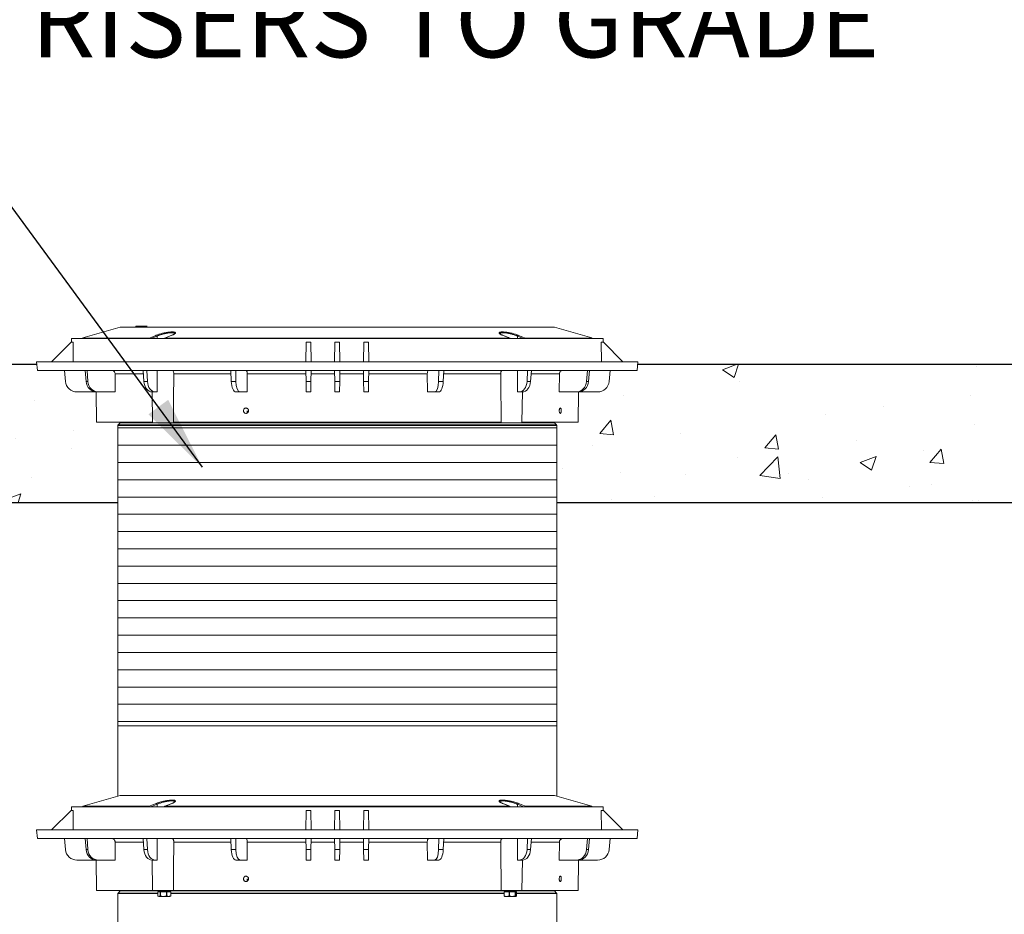
# Model space of a CAD drawing. Units: inches. Extents: x -1468 to 600, y -211 to 365.
# Drawn here: x -1151 to -1108, y 128 to 167 of the extents above; entities that cross this region are included whole.
import ezdxf

# ---------------------------------------------------------------- set-up
doc = ezdxf.new("R2010")
doc.units = ezdxf.units.IN
doc.header["$LTSCALE"] = 20
doc.header["$MEASUREMENT"] = 0
doc.layers.add('DIM', color=7, linetype='Continuous', lineweight=9)
doc.layers.add('HATCH', color=60, linetype='Continuous', lineweight=9)
doc.styles.get("Standard").update_dxf_attribs({"font": 'arial.ttf'})
doc.dimstyles.new('54X', dxfattribs={"dimscale": 18, "dimtxt": 0.18, "dimasz": 0.18, "dimexe": 0.18, "dimexo": 0.18, "dimgap": 0.18, "dimtad": 0, "dimtih": 1, "dimtoh": 1, "dimdec": 0, "dimrnd": 0.5, "dimzin": 0, "dimdsep": 46, "dimtxsty": 'Standard', "dimcen": -0.18, "dimclrd": 256, "dimclre": 256, "dimadec": 0, "dimazin": 0, "dimtfac": 1, "dimtdec": 0, "dimtofl": 0, "dimtmove": 0, "dimatfit": 0, "dimfxl": 1, "dimtolj": 1, "dimtzin": 0, "dimarcsym": 0})

msp = doc.modelspace()

# ---------------------------------------------------------------- hatches: boundary and pattern name
at = {"layer": 'HATCH'}
h = msp.add_hatch(dxfattribs=at)
h.set_pattern_fill('AR-CONC', color=0)
h.set_pattern_definition([(50, (-12.442, 7.15), (7.172602, -0.62752), [0.75, -8.25]), (355, (-12.442, 7.15), (-1.387513, 7.52192), [0.6, -6.6]), (100.45144, (-11.844, 7.098), (5.78509, 6.8944), [0.6374, -7.01142]), (46.1842, (-12.442, 9.15), (10.672413, -1.65519), [1.125, -12.375]), (96.6356, (-11.553, 9.012), (9.34662, 9.74119), [0.9561, -10.51714]), (351.1842, (-12.442, 9.15), (9.34662, 9.74119), [0.9, -9.9]), (21, (-11.442, 8.65), (5.96907, -4.02619), [0.75, -8.25]), (326, (-11.442, 8.65), (2.433153, 7.2515), [0.6, -6.6]), (71.45144, (-10.9446, 8.3145), (8.402224, 3.22531), [0.6374, -7.01142]), (37.5, (-12.442, 7.15), (0.1215986, 3.3289385), [0, -6.52, 0, -6.7, 0, -6.625]), (7.5, (-12.442, 7.15), (2.630695, 3.944117), [0, -3.82, 0, -6.37, 0, -2.525]), (327.5, (-14.672, 7.15), (5.3382244, -0.225549), [0, -2.5, 0, -7.8, 0, -10.35]), (317.5, (-15.672, 7.15), (5.831862, 1.00105), [0, -3.25, 0, -5.18, 0, -7.35])])
h.paths.add_polyline_path([(-1146.272, 145.933), (-1146.282, 149.416), (-1147.196, 149.416), (-1147.219, 150.73), (-1148.528, 150.73), (-1148.589, 151.666), (-1149.768, 151.666), (-1152.962, 151.681), (-1152.963, 151.666), (-1152.963, 151.666), (-1154.142, 151.666), (-1154.202, 150.748), (-1154.682, 150.73), (-1155.511, 150.73), (-1155.534, 149.416), (-1156.449, 149.416), (-1156.459, 145.933)])
h.paths.add_polyline_path([(-1102.524, 145.933), (-1102.272, 151.933), (-1123.69, 151.933), (-1123.713, 151.666), (-1123.713, 151.666), (-1124.892, 151.666), (-1124.952, 150.748), (-1125.432, 150.73), (-1126.261, 150.73), (-1126.284, 149.416), (-1127.199, 149.416), (-1127.209, 145.933)])
h.paths.add_polyline_path([(-1200.457, 151.887), (-1200.206, 145.933), (-1175.522, 145.933), (-1175.532, 149.416), (-1176.446, 149.416), (-1176.469, 150.73), (-1177.778, 150.73), (-1177.839, 151.666), (-1179.018, 151.666)])
h = msp.add_hatch(dxfattribs=at)
h.set_pattern_fill('ANSI31', color=0, scale=6, angle=315)
h.set_pattern_definition([(0, (-1911.3631, 300.6665), (2e-16, 0.75), [])])
h.paths.add_polyline_path([(-1127.209, 136.238), (-1146.272, 136.238), (-1146.272, 149.278), (-1127.209, 149.278)])

# ---------------------------------------------------------------- linework, layer by layer
at = {"color": 0, "linetype": 'Continuous', "lineweight": 15}
for p, q in [((-1146.17, 153.541), (-1147.795, 153.075)), ((-1146.17, 153.541), (-1127.311, 153.541)), ((-1145.487, 153.58), (-1145.49, 153.541)), ((-1144.994, 153.58), (-1145.487, 153.58)), ((-1125.686, 153.075), (-1127.311, 153.541)), ((-1144.835, 153.046), (-1144.568, 153.156)), ((-1144.564, 153.046), (-1144.568, 153.156)), ((-1143.926, 153.19), (-1144.232, 153.068)), ((-1143.917, 153.194), (-1143.927, 153.19)), ((-1143.926, 153.19), (-1143.927, 153.19)), ((-1128.917, 153.046), (-1128.913, 153.156)), ((-1128.646, 153.046), (-1128.913, 153.156)), ((-1148.3, 152.891), (-1149.15, 152.041)), ((-1148.3, 152.891), (-1148.206, 152.891)), ((-1148.283, 153.046), (-1148.286, 152.891)), ((-1125.198, 153.046), (-1148.283, 153.046)), ((-1148.206, 152.891), (-1148.219, 152.041)), ((-1144.901, 153.069), (-1147.795, 153.069)), ((-1147.794, 153.047), (-1144.925, 153.047)), ((-1144.248, 153.047), (-1129.233, 153.047)), ((-1129.256, 153.069), (-1144.225, 153.069)), ((-1138.092, 152.891), (-1138.107, 152.041)), ((-1138.092, 152.891), (-1137.889, 152.891)), ((-1137.889, 152.891), (-1137.874, 152.041)), ((-1136.842, 152.891), (-1136.857, 152.041)), ((-1136.842, 152.891), (-1136.639, 152.891)), ((-1136.639, 152.891), (-1136.624, 152.041)), ((-1135.592, 152.891), (-1135.607, 152.041)), ((-1135.592, 152.891), (-1135.389, 152.891)), ((-1135.389, 152.891), (-1135.374, 152.041)), ((-1128.579, 153.069), (-1125.686, 153.069)), ((-1125.687, 153.047), (-1128.556, 153.047)), ((-1125.261, 152.041), (-1125.275, 152.891)), ((-1125.275, 152.891), (-1125.18, 152.891)), ((-1125.195, 152.891), (-1125.198, 153.046)), ((-1125.18, 152.891), (-1124.33, 152.041)), ((-1149.8, 152.041), (-1149.768, 151.666)), ((-1123.68, 152.041), (-1149.8, 152.041)), ((-1123.713, 151.666), (-1123.68, 152.041)), ((-1123.713, 151.666), (-1149.768, 151.666)), ((-1148.589, 151.666), (-1148.547, 151.186)), ((-1147.696, 151.666), (-1147.654, 151.186)), ((-1147.607, 151.666), (-1147.571, 151.186)), ((-1146.383, 150.73), (-1146.39, 151.511)), ((-1145.162, 151.511), (-1146.39, 151.511)), ((-1145.174, 151.666), (-1145.138, 151.186)), ((-1145.009, 151.666), (-1144.985, 151.186)), ((-1141.36, 151.511), (-1143.842, 151.511)), ((-1141.367, 151.666), (-1141.344, 151.186)), ((-1141.152, 151.666), (-1141.144, 151.186)), ((-1140.658, 150.73), (-1140.651, 151.511)), ((-1138.104, 151.511), (-1140.651, 151.511)), ((-1138.107, 151.666), (-1138.098, 151.186)), ((-1137.874, 151.666), (-1137.882, 151.186)), ((-1136.854, 151.511), (-1137.877, 151.511)), ((-1136.857, 151.666), (-1136.848, 151.186)), ((-1136.624, 151.666), (-1136.632, 151.186)), ((-1135.604, 151.511), (-1136.627, 151.511)), ((-1135.607, 151.666), (-1135.598, 151.186)), ((-1135.374, 151.666), (-1135.382, 151.186)), ((-1132.83, 151.511), (-1135.377, 151.511)), ((-1132.83, 151.511), (-1132.823, 150.73)), ((-1132.328, 151.666), (-1132.337, 151.186)), ((-1132.113, 151.666), (-1132.137, 151.186)), ((-1129.639, 151.511), (-1132.121, 151.511)), ((-1128.472, 151.666), (-1128.496, 151.186)), ((-1128.307, 151.666), (-1128.343, 151.186)), ((-1127.091, 151.511), (-1128.319, 151.511)), ((-1127.091, 151.511), (-1127.098, 150.73)), ((-1125.874, 151.666), (-1125.91, 151.186)), ((-1125.785, 151.666), (-1125.827, 151.186)), ((-1124.892, 151.666), (-1124.934, 151.186)), ((-1147.654, 151.186), (-1147.571, 151.186)), ((-1145.138, 151.186), (-1144.985, 151.186)), ((-1141.344, 151.186), (-1141.144, 151.186)), ((-1138.098, 151.186), (-1137.882, 151.186)), ((-1136.848, 151.186), (-1136.632, 151.186)), ((-1135.598, 151.186), (-1135.382, 151.186)), ((-1132.337, 151.186), (-1132.137, 151.186)), ((-1128.496, 151.186), (-1128.343, 151.186)), ((-1125.91, 151.186), (-1125.827, 151.186)), ((-1148.049, 150.73), (-1147.191, 150.73)), ((-1147.219, 150.73), (-1147.196, 149.416)), ((-1147.114, 150.73), (-1147.191, 150.73)), ((-1147.114, 150.73), (-1146.383, 150.73)), ((-1144.784, 150.73), (-1144.761, 149.416)), ((-1144.639, 150.73), (-1144.78, 150.73)), ((-1144.639, 150.73), (-1144.566, 150.73)), ((-1140.961, 150.73), (-1141.146, 150.73)), ((-1140.961, 150.73), (-1140.658, 150.73)), ((-1137.89, 150.73), (-1138.09, 150.73)), ((-1136.64, 150.73), (-1136.84, 150.73)), ((-1135.39, 150.73), (-1135.59, 150.73)), ((-1132.823, 150.73), (-1132.52, 150.73)), ((-1132.335, 150.73), (-1132.52, 150.73)), ((-1128.915, 150.73), (-1128.842, 150.73)), ((-1128.701, 150.73), (-1128.842, 150.73)), ((-1128.72, 149.416), (-1128.697, 150.73)), ((-1127.098, 150.73), (-1126.367, 150.73)), ((-1126.29, 150.73), (-1126.367, 150.73)), ((-1125.432, 150.73), (-1126.29, 150.73)), ((-1126.284, 149.416), (-1126.261, 150.73)), ((-1140.6, 149.897), (-1140.662, 149.897)), ((-1140.601, 149.888), (-1140.661, 149.888)), ((-1144.761, 149.416), (-1147.196, 149.416)), ((-1127.209, 149.278), (-1146.272, 149.278)), ((-1146.272, 149.278), (-1146.272, 133.182)), ((-1146.169, 149.394), (-1146.262, 149.3)), ((-1146.262, 149.3), (-1127.218, 149.3)), ((-1127.312, 149.394), (-1146.169, 149.394)), ((-1129.619, 149.416), (-1143.861, 149.416)), ((-1126.284, 149.416), (-1128.72, 149.416)), ((-1127.218, 149.3), (-1127.312, 149.394)), ((-1127.209, 133.182), (-1127.209, 149.278)), ((-1146.272, 136.238), (-1127.209, 136.238)), ((-1146.17, 133.211), (-1147.795, 132.744)), ((-1146.17, 133.211), (-1127.311, 133.211)), ((-1125.686, 132.744), (-1127.311, 133.211)), ((-1148.283, 132.716), (-1148.286, 132.561)), ((-1125.198, 132.716), (-1148.283, 132.716)), ((-1144.901, 132.739), (-1147.795, 132.739)), ((-1147.794, 132.716), (-1144.925, 132.716)), ((-1144.835, 132.716), (-1144.568, 132.825)), ((-1144.564, 132.716), (-1144.568, 132.825)), ((-1144.248, 132.716), (-1129.233, 132.716)), ((-1143.926, 132.86), (-1144.232, 132.737)), ((-1129.256, 132.739), (-1144.225, 132.739)), ((-1143.917, 132.864), (-1143.927, 132.86)), ((-1143.926, 132.86), (-1143.927, 132.86)), ((-1128.917, 132.716), (-1128.913, 132.825)), ((-1128.646, 132.716), (-1128.913, 132.825)), ((-1128.579, 132.739), (-1125.686, 132.739)), ((-1125.687, 132.716), (-1128.556, 132.716)), ((-1125.195, 132.561), (-1125.198, 132.716)), ((-1148.3, 132.561), (-1149.15, 131.711)), ((-1148.3, 132.561), (-1148.206, 132.561)), ((-1148.206, 132.561), (-1148.219, 131.711)), ((-1138.092, 132.561), (-1138.107, 131.711)), ((-1138.092, 132.561), (-1137.889, 132.561)), ((-1137.889, 132.561), (-1137.874, 131.711)), ((-1136.842, 132.561), (-1136.857, 131.711)), ((-1136.842, 132.561), (-1136.639, 132.561)), ((-1136.639, 132.561), (-1136.624, 131.711)), ((-1135.592, 132.561), (-1135.607, 131.711)), ((-1135.592, 132.561), (-1135.389, 132.561)), ((-1135.389, 132.561), (-1135.374, 131.711)), ((-1125.261, 131.711), (-1125.275, 132.561)), ((-1125.275, 132.561), (-1125.18, 132.561)), ((-1125.18, 132.561), (-1124.33, 131.711)), ((-1149.8, 131.711), (-1149.768, 131.336)), ((-1123.68, 131.711), (-1149.8, 131.711)), ((-1123.713, 131.336), (-1149.768, 131.336)), ((-1148.589, 131.336), (-1148.547, 130.856)), ((-1147.696, 131.336), (-1147.654, 130.856)), ((-1147.607, 131.336), (-1147.571, 130.856)), ((-1145.174, 131.336), (-1145.138, 130.856)), ((-1145.009, 131.336), (-1144.985, 130.856)), ((-1141.367, 131.336), (-1141.344, 130.856)), ((-1141.152, 131.336), (-1141.144, 130.856)), ((-1138.107, 131.336), (-1138.098, 130.856)), ((-1137.874, 131.336), (-1137.882, 130.856)), ((-1136.857, 131.336), (-1136.848, 130.856)), ((-1136.624, 131.336), (-1136.632, 130.856)), ((-1135.607, 131.336), (-1135.598, 130.856)), ((-1135.374, 131.336), (-1135.382, 130.856)), ((-1132.328, 131.336), (-1132.337, 130.856)), ((-1132.113, 131.336), (-1132.137, 130.856)), ((-1128.472, 131.336), (-1128.496, 130.856)), ((-1128.307, 131.336), (-1128.343, 130.856)), ((-1125.874, 131.336), (-1125.91, 130.856)), ((-1125.785, 131.336), (-1125.827, 130.856)), ((-1124.892, 131.336), (-1124.934, 130.856)), ((-1123.713, 131.336), (-1123.68, 131.711)), ((-1146.383, 130.399), (-1146.39, 131.181)), ((-1145.162, 131.181), (-1146.39, 131.181)), ((-1141.36, 131.181), (-1143.842, 131.181)), ((-1140.658, 130.399), (-1140.651, 131.181)), ((-1138.104, 131.181), (-1140.651, 131.181)), ((-1136.854, 131.181), (-1137.877, 131.181)), ((-1135.604, 131.181), (-1136.627, 131.181)), ((-1132.83, 131.181), (-1135.377, 131.181)), ((-1132.83, 131.181), (-1132.823, 130.399)), ((-1129.639, 131.181), (-1132.121, 131.181)), ((-1127.091, 131.181), (-1128.319, 131.181)), ((-1127.091, 131.181), (-1127.098, 130.399)), ((-1147.654, 130.856), (-1147.571, 130.856)), ((-1145.138, 130.856), (-1144.985, 130.856)), ((-1141.344, 130.856), (-1141.144, 130.856)), ((-1138.098, 130.856), (-1137.882, 130.856)), ((-1136.848, 130.856), (-1136.632, 130.856)), ((-1135.598, 130.856), (-1135.382, 130.856)), ((-1132.337, 130.856), (-1132.137, 130.856)), ((-1128.496, 130.856), (-1128.343, 130.856)), ((-1125.91, 130.856), (-1125.827, 130.856)), ((-1148.049, 130.399), (-1147.191, 130.399)), ((-1147.219, 130.399), (-1147.196, 129.086)), ((-1147.114, 130.399), (-1147.191, 130.399)), ((-1147.114, 130.399), (-1146.383, 130.399)), ((-1144.784, 130.399), (-1144.761, 129.086)), ((-1144.639, 130.399), (-1144.78, 130.399)), ((-1144.639, 130.399), (-1144.566, 130.399)), ((-1140.961, 130.399), (-1141.146, 130.399)), ((-1140.961, 130.399), (-1140.658, 130.399)), ((-1137.89, 130.399), (-1138.09, 130.399)), ((-1136.64, 130.399), (-1136.84, 130.399)), ((-1135.39, 130.399), (-1135.59, 130.399)), ((-1132.823, 130.399), (-1132.52, 130.399)), ((-1132.335, 130.399), (-1132.52, 130.399)), ((-1128.915, 130.399), (-1128.842, 130.399)), ((-1128.701, 130.399), (-1128.842, 130.399)), ((-1128.72, 129.086), (-1128.697, 130.399)), ((-1127.098, 130.399), (-1126.367, 130.399)), ((-1126.29, 130.399), (-1126.367, 130.399)), ((-1125.432, 130.399), (-1126.29, 130.399)), ((-1126.284, 129.086), (-1126.261, 130.399)), ((-1140.6, 129.567), (-1140.662, 129.567)), ((-1140.601, 129.558), (-1140.661, 129.558)), ((-1144.761, 129.086), (-1147.196, 129.086)), ((-1146.272, 128.948), (-1146.272, 124.961)), ((-1144.535, 128.948), (-1146.272, 128.948)), ((-1146.169, 129.064), (-1146.262, 128.97)), ((-1146.262, 128.97), (-1144.535, 128.97)), ((-1144.414, 129.064), (-1146.169, 129.064)), ((-1143.861, 129.086), (-1144.761, 129.086)), ((-1144.535, 128.843), (-1144.535, 129.023)), ((-1144.535, 129.023), (-1144.437, 129.023)), ((-1144.523, 128.835), (-1144.496, 128.82)), ((-1144.496, 128.82), (-1144.064, 128.82)), ((-1144.437, 129.023), (-1144.437, 128.843)), ((-1144.437, 129.023), (-1144.423, 129.023)), ((-1144.437, 128.843), (-1144.423, 128.843)), ((-1144.423, 128.843), (-1144.423, 129.023)), ((-1144.423, 129.023), (-1144.158, 129.023)), ((-1144.41, 129.08), (-1144.41, 129.066)), ((-1144.41, 129.024), (-1144.41, 129.023)), ((-1144.403, 129.086), (-1144.404, 129.085)), ((-1144.383, 129.038), (-1144.404, 129.03)), ((-1144.403, 129.058), (-1144.386, 129.046)), ((-1144.386, 129.048), (-1144.387, 129.037)), ((-1144.158, 129.023), (-1144.158, 128.843)), ((-1144.158, 129.023), (-1144.141, 129.023)), ((-1144.158, 128.843), (-1144.141, 128.843)), ((-1144.141, 128.843), (-1144.141, 129.023)), ((-1144.141, 129.023), (-1143.974, 129.023)), ((-1144.104, 129.051), (-1144.124, 129.065)), ((-1144.121, 129.063), (-1144.119, 129.074)), ((-1144.12, 129.072), (-1144.103, 129.079)), ((-1129.36, 129.064), (-1144.12, 129.064)), ((-1144.105, 129.023), (-1144.103, 129.023)), ((-1144.097, 129.084), (-1144.097, 129.086)), ((-1144.097, 129.029), (-1144.097, 129.043)), ((-1144.064, 128.82), (-1144.011, 128.82)), ((-1144.011, 128.82), (-1143.984, 128.835)), ((-1143.985, 128.837), (-1143.972, 128.843)), ((-1143.974, 129.023), (-1143.974, 128.843)), ((-1143.974, 129.023), (-1143.972, 129.023)), ((-1143.974, 128.843), (-1143.972, 128.843)), ((-1143.972, 128.843), (-1143.972, 129.023)), ((-1143.972, 128.97), (-1129.495, 128.97)), ((-1129.495, 128.948), (-1143.972, 128.948)), ((-1129.619, 129.086), (-1143.861, 129.086)), ((-1128.72, 129.086), (-1129.619, 129.086)), ((-1129.495, 129.023), (-1129.495, 128.843)), ((-1129.495, 129.023), (-1129.488, 129.023)), ((-1129.495, 128.843), (-1129.488, 128.843)), ((-1129.488, 128.843), (-1129.488, 129.023)), ((-1129.488, 129.023), (-1129.278, 129.023)), ((-1129.481, 128.826), (-1129.47, 128.82)), ((-1129.47, 128.82), (-1128.985, 128.82)), ((-1129.384, 129.086), (-1129.384, 129.08)), ((-1129.384, 129.038), (-1129.384, 129.024)), ((-1129.38, 129.077), (-1129.361, 129.069)), ((-1129.357, 129.06), (-1129.379, 129.043)), ((-1129.361, 129.071), (-1129.36, 129.058)), ((-1129.278, 129.023), (-1129.278, 128.843)), ((-1129.278, 129.023), (-1129.261, 129.023)), ((-1129.278, 128.843), (-1129.261, 128.843)), ((-1129.261, 128.843), (-1129.261, 129.023)), ((-1129.261, 129.023), (-1129.011, 129.023)), ((-1129.076, 129.033), (-1129.096, 129.041)), ((-1129.095, 129.051), (-1129.075, 129.066)), ((-1129.094, 129.04), (-1129.095, 129.052)), ((-1127.312, 129.064), (-1129.078, 129.064)), ((-1129.071, 129.071), (-1129.071, 129.084)), ((-1129.071, 129.023), (-1129.071, 129.029)), ((-1129.011, 129.023), (-1129.011, 128.843)), ((-1129.011, 129.023), (-1129, 129.023)), ((-1129.011, 128.843), (-1129, 128.843)), ((-1129, 128.843), (-1129, 129.023)), ((-1129, 129.023), (-1128.96, 129.023)), ((-1128.985, 128.82), (-1128.974, 128.826)), ((-1128.96, 129.023), (-1128.96, 128.843)), ((-1128.96, 128.97), (-1127.218, 128.97)), ((-1127.209, 128.948), (-1128.96, 128.948)), ((-1126.284, 129.086), (-1128.72, 129.086)), ((-1127.218, 128.97), (-1127.312, 129.064)), ((-1127.209, 124.961), (-1127.209, 128.948))]:
    msp.add_line(p, q, dxfattribs=at)
at = {"color": 0}
for p, q in [((-1156.459, 145.933), (-1146.272, 145.933)), ((-1127.209, 145.933), (-1102.524, 145.933))]:
    msp.add_line(p, q, dxfattribs=at)
at = {"color": 0, "linetype": 'Continuous', "lineweight": 15, "flags": 128}
for points in [[(-1144.604, 153.192), (-1144.656, 153.17), (-1144.867, 153.083), (-1144.901, 153.069)], [(-1144.225, 153.069), (-1144.171, 153.091), (-1143.954, 153.177), (-1143.918, 153.192)], [(-1143.918, 153.192), (-1143.924, 153.191), (-1143.926, 153.19)], [(-1129.256, 153.069), (-1129.31, 153.091), (-1129.527, 153.177), (-1129.562, 153.192)], [(-1129.562, 153.192), (-1129.557, 153.191), (-1129.555, 153.19)], [(-1129.248, 153.068), (-1129.463, 153.154), (-1129.555, 153.19)], [(-1128.877, 153.192), (-1128.824, 153.17), (-1128.614, 153.083), (-1128.579, 153.069)], [(-1144.925, 153.047), (-1144.919, 153.047), (-1144.915, 153.046)], [(-1144.248, 153.047), (-1144.253, 153.047), (-1144.256, 153.046)], [(-1144.225, 153.069), (-1144.23, 153.068), (-1144.232, 153.068)], [(-1129.256, 153.069), (-1129.25, 153.068), (-1129.248, 153.068)], [(-1129.233, 153.047), (-1129.228, 153.047), (-1129.225, 153.046)], [(-1128.556, 153.047), (-1128.562, 153.047), (-1128.566, 153.046)], [(-1128.918, 151.666), (-1128.916, 151.041), (-1128.915, 150.73)], [(-1138.09, 150.73), (-1138.091, 150.738), (-1138.091, 150.764), (-1138.092, 150.805), (-1138.093, 150.861), (-1138.094, 150.93), (-1138.095, 151.008), (-1138.097, 151.095), (-1138.098, 151.186)], [(-1137.882, 151.186), (-1137.884, 151.095), (-1137.886, 151.008), (-1137.887, 150.93), (-1137.888, 150.861), (-1137.889, 150.805), (-1137.89, 150.764), (-1137.89, 150.738), (-1137.89, 150.73)], [(-1135.59, 150.73), (-1135.591, 150.738), (-1135.591, 150.764), (-1135.592, 150.805), (-1135.593, 150.861), (-1135.594, 150.93), (-1135.595, 151.008), (-1135.597, 151.095), (-1135.598, 151.186)], [(-1135.382, 151.186), (-1135.384, 151.095), (-1135.386, 151.008), (-1135.387, 150.93), (-1135.388, 150.861), (-1135.389, 150.805), (-1135.39, 150.764), (-1135.39, 150.738), (-1135.39, 150.73)], [(-1144.925, 132.716), (-1144.919, 132.716), (-1144.915, 132.716)], [(-1144.604, 132.861), (-1144.656, 132.84), (-1144.867, 132.753), (-1144.901, 132.739)], [(-1144.248, 132.716), (-1144.253, 132.716), (-1144.256, 132.716)], [(-1144.225, 132.739), (-1144.23, 132.738), (-1144.232, 132.737)], [(-1144.225, 132.739), (-1144.171, 132.76), (-1143.954, 132.847), (-1143.918, 132.861)], [(-1143.918, 132.861), (-1143.924, 132.861), (-1143.926, 132.86)], [(-1129.256, 132.739), (-1129.31, 132.76), (-1129.527, 132.847), (-1129.562, 132.861)], [(-1129.562, 132.861), (-1129.557, 132.861), (-1129.555, 132.86)], [(-1129.248, 132.737), (-1129.463, 132.823), (-1129.555, 132.86)], [(-1129.256, 132.739), (-1129.25, 132.738), (-1129.248, 132.737)], [(-1129.233, 132.716), (-1129.228, 132.716), (-1129.225, 132.716)], [(-1128.877, 132.861), (-1128.824, 132.84), (-1128.614, 132.753), (-1128.579, 132.739)], [(-1128.556, 132.716), (-1128.562, 132.716), (-1128.566, 132.716)], [(-1128.918, 131.336), (-1128.916, 130.711), (-1128.915, 130.399)], [(-1138.09, 130.399), (-1138.091, 130.408), (-1138.091, 130.433), (-1138.092, 130.475), (-1138.093, 130.531), (-1138.094, 130.599), (-1138.095, 130.678), (-1138.097, 130.765), (-1138.098, 130.856)], [(-1137.882, 130.856), (-1137.884, 130.765), (-1137.886, 130.678), (-1137.887, 130.599), (-1137.888, 130.531), (-1137.889, 130.475), (-1137.89, 130.433), (-1137.89, 130.408), (-1137.89, 130.399)], [(-1135.59, 130.399), (-1135.591, 130.408), (-1135.591, 130.433), (-1135.592, 130.475), (-1135.593, 130.531), (-1135.594, 130.599), (-1135.595, 130.678), (-1135.597, 130.765), (-1135.598, 130.856)], [(-1135.382, 130.856), (-1135.384, 130.765), (-1135.386, 130.678), (-1135.387, 130.599), (-1135.388, 130.531), (-1135.389, 130.475), (-1135.39, 130.433), (-1135.39, 130.408), (-1135.39, 130.399)], [(-1144.122, 129.023), (-1144.138, 129.03), (-1144.167, 129.038), (-1144.206, 129.046), (-1144.25, 129.052), (-1144.295, 129.056), (-1144.335, 129.057), (-1144.365, 129.056), (-1144.383, 129.052), (-1144.386, 129.048)], [(-1144.119, 129.074), (-1144.123, 129.08), (-1144.137, 129.086)], [(-1129.075, 129.066), (-1129.074, 129.067), (-1129.073, 129.074), (-1129.089, 129.078), (-1129.105, 129.078), (-1129.137, 129.077), (-1129.183, 129.072), (-1129.234, 129.065), (-1129.285, 129.055), (-1129.331, 129.045), (-1129.364, 129.035), (-1129.382, 129.027), (-1129.383, 129.023), (-1129.383, 129.023)]]:
    msp.add_lwpolyline(points, dxfattribs=at)
at = {"color": 0}
for points in [[(-1152.94, 151.933), (-1149.791, 151.933)], [(-1123.69, 151.933), (-1102.272, 151.933)]]:
    msp.add_lwpolyline(points, dxfattribs=at)
at = {"color": 0, "linetype": 'Continuous', "lineweight": 15}
for centre, radius, start, end in [((-1144.61, 153.149), 0.0426, 8.5585, 81.51), ((-1128.871, 153.149), 0.0426, 98.4889, 171.4435), ((-1144.907, 153.03), 0.0395, 24.1806, 82.6953), ((-1128.574, 153.03), 0.0396, 97.3142, 155.812), ((-1148.049, 151.23), 0.5, 185, 270), ((-1125.432, 151.23), 0.5, 270, 355), ((-1146.24, 149.278), 0.0313, 135, 180), ((-1146.191, 149.416), 0.0313, 315, 0), ((-1127.29, 149.416), 0.0313, 180, 225), ((-1127.24, 149.278), 0.0313, 0, 45), ((-1144.907, 132.699), 0.0395, 24.1806, 82.6953), ((-1144.61, 132.819), 0.0426, 8.5585, 81.51), ((-1128.871, 132.819), 0.0426, 98.4889, 171.4435), ((-1128.574, 132.699), 0.0396, 97.3142, 155.812), ((-1148.049, 130.899), 0.5, 185, 270), ((-1125.432, 130.899), 0.5, 270, 355), ((-1146.24, 128.948), 0.0313, 135, 180), ((-1146.191, 129.086), 0.0313, 315, 0), ((-1144.311, 128.474), 0.569, 74.5977, 97.2788), ((-1144.216, 128.877), 0.21, 63.9691, 84.4965), ((-1129.325, 129.035), 0.0509, 90.9391, 135.3484), ((-1129.214, 128.707), 0.381, 96.3847, 112.134), ((-1129.156, 128.454), 0.601, 84.2404, 108.8757), ((-1129.144, 128.443), 0.599, 85.4696, 104.8056), ((-1127.29, 129.086), 0.0313, 180, 225), ((-1127.24, 128.948), 0.0313, 0, 45)]:
    msp.add_arc(centre, radius, start, end, dxfattribs=at)
for centre, major_axis, ratio, start_param, end_param in [((-1147.194, 151.23), (-0.023, 0.5), 0.923599, 1.616035, 3.099564), ((-1147.111, 151.23), (0.023, 0.5), 0.923599, 1.700091, 3.183621), ((-1144.786, 151.23), (-0.012, 0.5), 0.706891, 1.64062, 3.12415), ((-1144.633, 151.23), (0.012, 0.5), 0.706891, 1.675505, 3.159035), ((-1141.154, 151.23), (-0.009, 0.5), 0.382567, 1.650835, 3.134365), ((-1140.953, 151.23), (0.009, 0.5), 0.382567, 1.66529, 3.14882), ((-1132.528, 151.23), (-0.009, 0.5), 0.382567, 3.134365, 4.617895), ((-1132.327, 151.23), (0.009, 0.5), 0.382567, 3.14882, 4.63235), ((-1128.848, 151.23), (-0.012, 0.5), 0.706891, 3.12415, 4.60768), ((-1128.695, 151.23), (0.012, 0.5), 0.706891, 3.159035, 4.642565), ((-1126.37, 151.23), (-0.023, 0.5), 0.923599, 3.099564, 4.583094), ((-1126.287, 151.23), (0.023, 0.5), 0.923599, 3.183621, 4.667151), ((-1147.194, 130.899), (-0.023, 0.5), 0.923599, 1.616035, 3.099564), ((-1147.111, 130.899), (0.023, 0.5), 0.923599, 1.700091, 3.183621), ((-1144.786, 130.899), (-0.012, 0.5), 0.706891, 1.64062, 3.12415), ((-1144.633, 130.899), (0.012, 0.5), 0.706891, 1.675505, 3.159035), ((-1141.154, 130.899), (-0.009, 0.5), 0.382567, 1.650835, 3.134365), ((-1140.953, 130.899), (0.009, 0.5), 0.382567, 1.66529, 3.14882), ((-1132.528, 130.899), (-0.009, 0.5), 0.382567, 3.134365, 4.617895), ((-1132.327, 130.899), (0.009, 0.5), 0.382567, 3.14882, 4.63235), ((-1128.848, 130.899), (-0.012, 0.5), 0.706891, 3.12415, 4.60768), ((-1128.695, 130.899), (0.012, 0.5), 0.706891, 3.159035, 4.642565), ((-1126.37, 130.899), (-0.023, 0.5), 0.923599, 3.099564, 4.583094), ((-1126.287, 130.899), (0.023, 0.5), 0.923599, 3.183621, 4.667151)]:
    msp.add_ellipse(centre, major_axis=major_axis, ratio=ratio, start_param=start_param, end_param=end_param, dxfattribs=at)
for points, knots in [([(-1143.851, 153.333), (-1143.852, 153.333), (-1143.866, 153.335), (-1143.903, 153.336), (-1143.98, 153.335), (-1144.099, 153.323), (-1144.256, 153.295), (-1144.388, 153.263), (-1144.486, 153.234), (-1144.552, 153.212), (-1144.588, 153.198), (-1144.604, 153.192)], [0, 0, 0, 0, 0.00803, 0.098327, 0.188622, 0.365276, 0.543844, 0.728416, 0.824775, 0.921142, 1, 1, 1, 1]), ([(-1144.568, 153.156), (-1144.553, 153.162), (-1144.502, 153.184), (-1144.395, 153.221), (-1144.248, 153.26), (-1144.104, 153.287), (-1143.974, 153.301), (-1143.889, 153.3), (-1143.84, 153.291), (-1143.815, 153.28), (-1143.803, 153.268), (-1143.805, 153.259), (-1143.805, 153.256)], [0, 0, 0, 0, 0.059688, 0.205054, 0.344521, 0.479138, 0.612038, 0.747308, 0.816916, 0.888762, 0.961415, 1, 1, 1, 1]), ([(-1143.918, 153.192), (-1143.899, 153.2), (-1143.861, 153.216), (-1143.818, 153.24), (-1143.787, 153.263), (-1143.771, 153.283), (-1143.77, 153.301), (-1143.784, 153.316), (-1143.81, 153.327), (-1143.838, 153.331), (-1143.851, 153.333)], [0, 0, 0, 0, 0.128626, 0.257248, 0.385999, 0.514728, 0.641157, 0.767558, 0.888976, 1, 1, 1, 1]), ([(-1143.803, 153.26), (-1143.803, 153.26), (-1143.802, 153.261), (-1143.809, 153.253), (-1143.825, 153.24), (-1143.853, 153.223), (-1143.88, 153.209), (-1143.9, 153.201), (-1143.904, 153.199)], [0, 0, 0, 0, 0.072952, 0.263937, 0.46893, 0.698762, 0.942653, 1, 1, 1, 1]), ([(-1129.562, 153.192), (-1129.582, 153.2), (-1129.62, 153.216), (-1129.663, 153.24), (-1129.694, 153.263), (-1129.71, 153.283), (-1129.71, 153.301), (-1129.697, 153.316), (-1129.67, 153.327), (-1129.643, 153.331), (-1129.629, 153.333)], [0, 0, 0, 0, 0.128316, 0.256629, 0.38507, 0.51349, 0.639615, 0.765712, 0.886838, 1, 1, 1, 1]), ([(-1129.558, 153.192), (-1129.563, 153.194), (-1129.586, 153.203), (-1129.618, 153.218), (-1129.652, 153.237), (-1129.671, 153.252), (-1129.678, 153.261), (-1129.678, 153.26), (-1129.678, 153.26)], [0, 0, 0, 0, 0.063512, 0.300361, 0.534015, 0.755543, 0.929759, 1, 1, 1, 1]), ([(-1128.913, 153.156), (-1128.928, 153.162), (-1128.979, 153.184), (-1129.086, 153.221), (-1129.232, 153.26), (-1129.377, 153.287), (-1129.507, 153.301), (-1129.592, 153.3), (-1129.641, 153.291), (-1129.665, 153.28), (-1129.678, 153.268), (-1129.676, 153.259), (-1129.676, 153.256)], [0, 0, 0, 0, 0.05968, 0.205025, 0.344473, 0.479071, 0.611952, 0.747203, 0.816801, 0.888637, 0.961279, 1, 1, 1, 1]), ([(-1129.629, 153.333), (-1129.628, 153.333), (-1129.615, 153.335), (-1129.578, 153.336), (-1129.5, 153.335), (-1129.382, 153.323), (-1129.225, 153.295), (-1129.093, 153.263), (-1128.994, 153.234), (-1128.929, 153.212), (-1128.893, 153.198), (-1128.877, 153.192)], [0, 0, 0, 0, 0.006176, 0.096641, 0.187106, 0.36409, 0.542991, 0.727909, 0.824447, 0.920994, 1, 1, 1, 1]), ([(-1147.795, 153.069), (-1147.795, 153.072), (-1147.795, 153.075), (-1147.795, 153.075), (-1147.795, 153.075)], [0, 0, 0, 0, 0.999988, 1, 1, 1, 1]), ([(-1147.795, 153.069), (-1147.795, 153.068), (-1147.794, 153.065), (-1147.794, 153.053), (-1147.794, 153.047)], [0, 0, 0, 0, 0.499569, 1, 1, 1, 1]), ([(-1144.901, 153.069), (-1144.906, 153.066), (-1144.915, 153.062), (-1144.922, 153.051), (-1144.925, 153.047)], [0, 0, 0, 0, 0.523291, 1, 1, 1, 1]), ([(-1144.232, 153.067), (-1144.237, 153.065), (-1144.246, 153.061), (-1144.257, 153.05), (-1144.262, 153.041), (-1144.263, 153.038)], [0, 0, 0, 0, 0.3149301, 0.7363576, 1, 1, 1, 1]), ([(-1144.248, 153.047), (-1144.245, 153.052), (-1144.238, 153.062), (-1144.229, 153.067), (-1144.225, 153.069)], [0, 0, 0, 0, 0.523376, 1, 1, 1, 1]), ([(-1129.233, 153.047), (-1129.236, 153.052), (-1129.243, 153.062), (-1129.251, 153.067), (-1129.256, 153.069)], [0, 0, 0, 0, 0.523384, 1, 1, 1, 1]), ([(-1129.217, 153.038), (-1129.22, 153.042), (-1129.226, 153.052), (-1129.238, 153.064), (-1129.249, 153.068), (-1129.254, 153.069)], [0, 0, 0, 0, 0.2955201, 0.7107397, 1, 1, 1, 1]), ([(-1128.579, 153.069), (-1128.575, 153.066), (-1128.565, 153.062), (-1128.559, 153.051), (-1128.556, 153.047)], [0, 0, 0, 0, 0.523291, 1, 1, 1, 1]), ([(-1125.687, 153.047), (-1125.687, 153.05), (-1125.686, 153.065), (-1125.686, 153.067), (-1125.686, 153.069)], [0, 0, 0, 0, 0.252164, 1, 1, 1, 1]), ([(-1125.686, 153.075), (-1125.686, 153.075), (-1125.686, 153.075), (-1125.686, 153.072), (-1125.686, 153.069)], [0, 0, 0, 0, 0.000012, 1, 1, 1, 1]), ([(-1146.535, 151.666), (-1146.531, 151.666), (-1146.511, 151.665), (-1146.475, 151.655), (-1146.434, 151.626), (-1146.404, 151.583), (-1146.392, 151.542), (-1146.391, 151.518), (-1146.39, 151.511)], [0, 0, 0, 0, 0.050355, 0.26742, 0.48421, 0.701244, 0.918287, 1, 1, 1, 1]), ([(-1144.566, 150.73), (-1144.565, 150.833), (-1144.565, 151.146), (-1144.564, 151.458), (-1144.563, 151.666)], [0, 0, 0, 0, 0.332555, 1, 1, 1, 1]), ([(-1143.917, 151.666), (-1143.915, 151.666), (-1143.903, 151.666), (-1143.883, 151.657), (-1143.861, 151.631), (-1143.848, 151.59), (-1143.842, 151.547), (-1143.842, 151.52), (-1143.842, 151.511)], [0, 0, 0, 0, 0.036813, 0.239865, 0.449051, 0.670585, 0.894991, 1, 1, 1, 1]), ([(-1143.861, 149.416), (-1143.859, 149.657), (-1143.853, 150.183), (-1143.847, 150.882), (-1143.843, 151.339), (-1143.842, 151.511)], [0, 0, 0, 0, 0.3456269, 0.7531202, 1, 1, 1, 1]), ([(-1140.708, 151.666), (-1140.707, 151.666), (-1140.698, 151.665), (-1140.684, 151.655), (-1140.667, 151.626), (-1140.655, 151.583), (-1140.651, 151.542), (-1140.651, 151.518), (-1140.651, 151.511)], [0, 0, 0, 0, 0.050357, 0.26742, 0.484209, 0.701244, 0.918287, 1, 1, 1, 1]), ([(-1132.83, 151.511), (-1132.83, 151.529), (-1132.829, 151.564), (-1132.819, 151.611), (-1132.804, 151.646), (-1132.787, 151.664), (-1132.777, 151.665), (-1132.773, 151.666)], [0, 0, 0, 0, 0.21711, 0.434221, 0.651301, 0.868351, 1, 1, 1, 1]), ([(-1129.639, 151.511), (-1129.639, 151.525), (-1129.638, 151.556), (-1129.631, 151.599), (-1129.616, 151.637), (-1129.594, 151.661), (-1129.573, 151.665), (-1129.564, 151.666)], [0, 0, 0, 0, 0.167249, 0.369564, 0.582154, 0.807224, 1, 1, 1, 1]), ([(-1129.639, 151.511), (-1129.638, 151.339), (-1129.634, 150.851), (-1129.627, 150.152), (-1129.622, 149.627), (-1129.619, 149.416)], [0, 0, 0, 0, 0.24688, 0.698557, 1, 1, 1, 1]), ([(-1127.091, 151.511), (-1127.089, 151.529), (-1127.085, 151.564), (-1127.06, 151.611), (-1127.022, 151.646), (-1126.982, 151.664), (-1126.956, 151.665), (-1126.946, 151.666)], [0, 0, 0, 0, 0.217108, 0.434223, 0.651308, 0.868355, 1, 1, 1, 1]), ([(-1136.84, 150.73), (-1136.84, 150.731), (-1136.84, 150.734), (-1136.841, 150.756), (-1136.841, 150.79), (-1136.842, 150.837), (-1136.843, 150.896), (-1136.844, 150.963), (-1136.846, 151.039), (-1136.847, 151.114), (-1136.848, 151.164), (-1136.848, 151.186)], [0, 0, 0, 0, 0.113678, 0.227354, 0.341032, 0.45471, 0.568383, 0.682056, 0.795739, 0.909421, 1, 1, 1, 1]), ([(-1136.632, 151.186), (-1136.633, 151.158), (-1136.634, 151.102), (-1136.635, 151.023), (-1136.637, 150.949), (-1136.638, 150.883), (-1136.639, 150.827), (-1136.64, 150.782), (-1136.64, 150.75), (-1136.64, 150.732), (-1136.64, 150.73), (-1136.64, 150.73)], [0, 0, 0, 0, 0.113704, 0.227406, 0.341112, 0.454815, 0.568503, 0.682192, 0.795868, 0.909545, 1, 1, 1, 1]), ([(-1140.609, 149.856), (-1140.616, 149.846), (-1140.631, 149.824), (-1140.663, 149.805), (-1140.699, 149.797), (-1140.736, 149.803), (-1140.769, 149.821), (-1140.794, 149.85), (-1140.809, 149.887), (-1140.813, 149.927), (-1140.803, 149.965), (-1140.783, 149.999), (-1140.753, 150.022), (-1140.718, 150.034), (-1140.681, 150.033), (-1140.646, 150.018), (-1140.618, 149.992), (-1140.599, 149.957), (-1140.592, 149.918), (-1140.597, 149.883), (-1140.606, 149.864), (-1140.609, 149.856)], [0, 0, 0, 0, 0.053683, 0.107366, 0.161048, 0.214731, 0.268414, 0.322097, 0.37578, 0.429466, 0.48316, 0.536864, 0.590568, 0.644257, 0.697929, 0.751592, 0.805266, 0.858958, 0.912663, 0.966365, 1, 1, 1, 1]), ([(-1140.628, 149.832), (-1140.633, 149.837), (-1140.646, 149.849), (-1140.659, 149.877), (-1140.66, 149.9), (-1140.661, 149.909)], [0, 0, 0, 0, 0.226258, 0.67282, 1, 1, 1, 1]), ([(-1127.016, 149.868), (-1127.018, 149.856), (-1127.024, 149.833), (-1127.036, 149.81), (-1127.051, 149.798), (-1127.066, 149.799), (-1127.08, 149.814), (-1127.091, 149.84), (-1127.098, 149.875), (-1127.101, 149.914), (-1127.098, 149.953), (-1127.09, 149.989), (-1127.078, 150.016), (-1127.064, 150.032), (-1127.048, 150.035), (-1127.034, 150.024), (-1127.022, 150.001), (-1127.014, 149.969), (-1127.01, 149.931), (-1127.011, 149.895), (-1127.015, 149.875), (-1127.016, 149.868)], [0, 0, 0, 0, 0.053683, 0.107368, 0.161049, 0.214733, 0.268416, 0.322099, 0.375781, 0.429465, 0.483158, 0.536858, 0.590564, 0.644259, 0.697936, 0.751599, 0.805268, 0.858956, 0.912657, 0.966362, 1, 1, 1, 1]), ([(-1147.795, 132.739), (-1147.795, 132.741), (-1147.795, 132.744), (-1147.795, 132.744), (-1147.795, 132.744)], [0, 0, 0, 0, 0.999988, 1, 1, 1, 1]), ([(-1147.795, 132.739), (-1147.795, 132.737), (-1147.794, 132.735), (-1147.794, 132.722), (-1147.794, 132.716)], [0, 0, 0, 0, 0.499569, 1, 1, 1, 1]), ([(-1144.901, 132.739), (-1144.906, 132.736), (-1144.915, 132.731), (-1144.922, 132.721), (-1144.925, 132.716)], [0, 0, 0, 0, 0.523291, 1, 1, 1, 1]), ([(-1143.851, 133.002), (-1143.852, 133.002), (-1143.866, 133.005), (-1143.903, 133.006), (-1143.98, 133.005), (-1144.099, 132.993), (-1144.256, 132.965), (-1144.388, 132.933), (-1144.486, 132.904), (-1144.552, 132.882), (-1144.588, 132.868), (-1144.604, 132.861)], [0, 0, 0, 0, 0.00803, 0.098327, 0.188622, 0.365276, 0.543844, 0.728416, 0.824775, 0.921142, 1, 1, 1, 1]), ([(-1144.568, 132.825), (-1144.553, 132.832), (-1144.502, 132.854), (-1144.395, 132.891), (-1144.248, 132.929), (-1144.104, 132.957), (-1143.974, 132.971), (-1143.889, 132.97), (-1143.84, 132.961), (-1143.815, 132.95), (-1143.803, 132.938), (-1143.805, 132.929), (-1143.805, 132.926)], [0, 0, 0, 0, 0.059688, 0.205054, 0.344521, 0.479138, 0.612038, 0.747308, 0.816916, 0.888762, 0.961415, 1, 1, 1, 1]), ([(-1144.232, 132.737), (-1144.237, 132.735), (-1144.246, 132.731), (-1144.257, 132.72), (-1144.262, 132.711), (-1144.263, 132.707)], [0, 0, 0, 0, 0.3149301, 0.7363576, 1, 1, 1, 1]), ([(-1144.248, 132.716), (-1144.245, 132.722), (-1144.238, 132.732), (-1144.229, 132.736), (-1144.225, 132.739)], [0, 0, 0, 0, 0.523376, 1, 1, 1, 1]), ([(-1143.918, 132.861), (-1143.899, 132.869), (-1143.861, 132.886), (-1143.818, 132.909), (-1143.787, 132.932), (-1143.771, 132.953), (-1143.77, 132.971), (-1143.784, 132.986), (-1143.81, 132.997), (-1143.838, 133), (-1143.851, 133.002)], [0, 0, 0, 0, 0.128626, 0.257248, 0.385999, 0.514728, 0.641157, 0.767558, 0.888976, 1, 1, 1, 1]), ([(-1143.803, 132.929), (-1143.803, 132.93), (-1143.802, 132.931), (-1143.809, 132.922), (-1143.825, 132.91), (-1143.853, 132.893), (-1143.88, 132.879), (-1143.9, 132.871), (-1143.904, 132.869)], [0, 0, 0, 0, 0.072952, 0.263937, 0.46893, 0.698762, 0.942653, 1, 1, 1, 1]), ([(-1129.562, 132.861), (-1129.582, 132.869), (-1129.62, 132.886), (-1129.663, 132.909), (-1129.694, 132.932), (-1129.71, 132.953), (-1129.71, 132.971), (-1129.697, 132.986), (-1129.67, 132.997), (-1129.643, 133.001), (-1129.629, 133.002)], [0, 0, 0, 0, 0.128316, 0.256629, 0.38507, 0.51349, 0.639615, 0.765712, 0.886838, 1, 1, 1, 1]), ([(-1129.558, 132.862), (-1129.563, 132.863), (-1129.586, 132.872), (-1129.618, 132.888), (-1129.652, 132.907), (-1129.671, 132.921), (-1129.678, 132.931), (-1129.678, 132.93), (-1129.678, 132.929)], [0, 0, 0, 0, 0.063512, 0.300361, 0.534015, 0.755543, 0.929759, 1, 1, 1, 1]), ([(-1128.913, 132.825), (-1128.928, 132.832), (-1128.979, 132.854), (-1129.086, 132.891), (-1129.232, 132.929), (-1129.377, 132.957), (-1129.507, 132.971), (-1129.592, 132.97), (-1129.641, 132.961), (-1129.665, 132.95), (-1129.678, 132.938), (-1129.676, 132.929), (-1129.676, 132.926)], [0, 0, 0, 0, 0.05968, 0.205025, 0.344473, 0.479071, 0.611952, 0.747203, 0.816801, 0.888637, 0.961279, 1, 1, 1, 1]), ([(-1129.629, 133.002), (-1129.628, 133.003), (-1129.615, 133.005), (-1129.578, 133.006), (-1129.5, 133.005), (-1129.382, 132.993), (-1129.225, 132.965), (-1129.093, 132.933), (-1128.994, 132.904), (-1128.929, 132.882), (-1128.893, 132.868), (-1128.877, 132.861)], [0, 0, 0, 0, 0.006176, 0.096641, 0.187106, 0.36409, 0.542991, 0.727909, 0.824447, 0.920994, 1, 1, 1, 1]), ([(-1129.233, 132.716), (-1129.236, 132.722), (-1129.243, 132.732), (-1129.251, 132.736), (-1129.256, 132.739)], [0, 0, 0, 0, 0.523384, 1, 1, 1, 1]), ([(-1129.217, 132.707), (-1129.22, 132.712), (-1129.226, 132.722), (-1129.238, 132.734), (-1129.249, 132.737), (-1129.254, 132.739)], [0, 0, 0, 0, 0.2955201, 0.7107397, 1, 1, 1, 1]), ([(-1128.579, 132.739), (-1128.575, 132.736), (-1128.565, 132.731), (-1128.559, 132.721), (-1128.556, 132.716)], [0, 0, 0, 0, 0.523291, 1, 1, 1, 1]), ([(-1125.687, 132.716), (-1125.687, 132.72), (-1125.686, 132.734), (-1125.686, 132.737), (-1125.686, 132.739)], [0, 0, 0, 0, 0.252164, 1, 1, 1, 1]), ([(-1125.686, 132.744), (-1125.686, 132.744), (-1125.686, 132.744), (-1125.686, 132.741), (-1125.686, 132.739)], [0, 0, 0, 0, 0.000012, 1, 1, 1, 1]), ([(-1146.535, 131.336), (-1146.531, 131.336), (-1146.511, 131.335), (-1146.475, 131.325), (-1146.434, 131.295), (-1146.404, 131.252), (-1146.392, 131.212), (-1146.391, 131.188), (-1146.39, 131.181)], [0, 0, 0, 0, 0.050355, 0.26742, 0.48421, 0.701244, 0.918287, 1, 1, 1, 1]), ([(-1144.566, 130.399), (-1144.565, 130.503), (-1144.565, 130.815), (-1144.564, 131.127), (-1144.563, 131.336)], [0, 0, 0, 0, 0.332555, 1, 1, 1, 1]), ([(-1143.917, 131.336), (-1143.915, 131.336), (-1143.903, 131.335), (-1143.883, 131.327), (-1143.861, 131.3), (-1143.848, 131.26), (-1143.842, 131.217), (-1143.842, 131.19), (-1143.842, 131.181)], [0, 0, 0, 0, 0.036813, 0.239865, 0.449051, 0.670585, 0.894991, 1, 1, 1, 1]), ([(-1140.708, 131.336), (-1140.707, 131.336), (-1140.698, 131.335), (-1140.684, 131.325), (-1140.667, 131.295), (-1140.655, 131.252), (-1140.651, 131.212), (-1140.651, 131.188), (-1140.651, 131.181)], [0, 0, 0, 0, 0.050357, 0.26742, 0.484209, 0.701244, 0.918287, 1, 1, 1, 1]), ([(-1132.83, 131.181), (-1132.83, 131.199), (-1132.829, 131.234), (-1132.819, 131.281), (-1132.804, 131.316), (-1132.787, 131.333), (-1132.777, 131.335), (-1132.773, 131.336)], [0, 0, 0, 0, 0.21711, 0.434221, 0.651301, 0.868351, 1, 1, 1, 1]), ([(-1129.639, 131.181), (-1129.639, 131.195), (-1129.638, 131.225), (-1129.631, 131.269), (-1129.616, 131.306), (-1129.594, 131.331), (-1129.573, 131.334), (-1129.564, 131.336)], [0, 0, 0, 0, 0.167249, 0.369564, 0.582154, 0.807224, 1, 1, 1, 1]), ([(-1127.091, 131.181), (-1127.089, 131.199), (-1127.085, 131.234), (-1127.06, 131.281), (-1127.022, 131.316), (-1126.982, 131.333), (-1126.956, 131.335), (-1126.946, 131.336)], [0, 0, 0, 0, 0.217108, 0.434223, 0.651308, 0.868355, 1, 1, 1, 1]), ([(-1143.861, 129.086), (-1143.859, 129.327), (-1143.853, 129.853), (-1143.847, 130.551), (-1143.843, 131.008), (-1143.842, 131.181)], [0, 0, 0, 0, 0.3456269, 0.7531202, 1, 1, 1, 1]), ([(-1129.639, 131.181), (-1129.638, 131.008), (-1129.634, 130.521), (-1129.627, 129.822), (-1129.622, 129.296), (-1129.619, 129.086)], [0, 0, 0, 0, 0.24688, 0.698557, 1, 1, 1, 1]), ([(-1136.84, 130.399), (-1136.84, 130.401), (-1136.84, 130.403), (-1136.841, 130.425), (-1136.841, 130.46), (-1136.842, 130.507), (-1136.843, 130.565), (-1136.844, 130.633), (-1136.846, 130.708), (-1136.847, 130.783), (-1136.848, 130.833), (-1136.848, 130.856)], [0, 0, 0, 0, 0.113678, 0.227354, 0.341032, 0.45471, 0.568383, 0.682056, 0.795739, 0.909421, 1, 1, 1, 1]), ([(-1136.632, 130.856), (-1136.633, 130.828), (-1136.634, 130.772), (-1136.635, 130.692), (-1136.637, 130.618), (-1136.638, 130.552), (-1136.639, 130.496), (-1136.64, 130.452), (-1136.64, 130.42), (-1136.64, 130.402), (-1136.64, 130.4), (-1136.64, 130.399)], [0, 0, 0, 0, 0.113704, 0.227406, 0.341112, 0.454815, 0.568503, 0.682192, 0.795868, 0.909545, 1, 1, 1, 1]), ([(-1140.609, 129.526), (-1140.616, 129.515), (-1140.631, 129.494), (-1140.663, 129.474), (-1140.699, 129.466), (-1140.736, 129.472), (-1140.769, 129.491), (-1140.794, 129.52), (-1140.809, 129.557), (-1140.813, 129.596), (-1140.803, 129.635), (-1140.783, 129.668), (-1140.753, 129.692), (-1140.718, 129.704), (-1140.681, 129.702), (-1140.646, 129.688), (-1140.618, 129.662), (-1140.599, 129.627), (-1140.592, 129.587), (-1140.597, 129.553), (-1140.606, 129.533), (-1140.609, 129.526)], [0, 0, 0, 0, 0.053683, 0.107366, 0.161048, 0.214731, 0.268414, 0.322097, 0.37578, 0.429466, 0.48316, 0.536864, 0.590568, 0.644257, 0.697929, 0.751592, 0.805266, 0.858958, 0.912663, 0.966365, 1, 1, 1, 1]), ([(-1127.016, 129.537), (-1127.018, 129.526), (-1127.024, 129.503), (-1127.036, 129.479), (-1127.051, 129.467), (-1127.066, 129.469), (-1127.08, 129.483), (-1127.091, 129.51), (-1127.098, 129.544), (-1127.101, 129.584), (-1127.098, 129.623), (-1127.09, 129.659), (-1127.078, 129.686), (-1127.064, 129.702), (-1127.048, 129.704), (-1127.034, 129.694), (-1127.022, 129.671), (-1127.014, 129.639), (-1127.01, 129.6), (-1127.011, 129.565), (-1127.015, 129.545), (-1127.016, 129.537)], [0, 0, 0, 0, 0.053683, 0.107368, 0.161049, 0.214733, 0.268416, 0.322099, 0.375781, 0.429465, 0.483158, 0.536858, 0.590564, 0.644259, 0.697936, 0.751599, 0.805268, 0.858956, 0.912657, 0.966362, 1, 1, 1, 1]), ([(-1140.628, 129.502), (-1140.633, 129.506), (-1140.646, 129.519), (-1140.659, 129.547), (-1140.66, 129.569), (-1140.661, 129.579)], [0, 0, 0, 0, 0.226258, 0.67282, 1, 1, 1, 1]), ([(-1144.437, 128.843), (-1144.446, 128.837), (-1144.464, 128.826), (-1144.498, 128.821), (-1144.521, 128.835), (-1144.535, 128.843)], [0, 0, 0, 0, 0.280683, 0.567711, 1, 1, 1, 1]), ([(-1144.158, 128.843), (-1144.182, 128.837), (-1144.232, 128.826), (-1144.322, 128.821), (-1144.385, 128.835), (-1144.423, 128.843)], [0, 0, 0, 0, 0.280683, 0.567711, 1, 1, 1, 1]), ([(-1144.104, 129.024), (-1144.101, 129.025), (-1144.094, 129.029), (-1144.104, 129.037), (-1144.13, 129.047), (-1144.171, 129.057), (-1144.222, 129.067), (-1144.276, 129.074), (-1144.32, 129.078), (-1144.356, 129.079), (-1144.385, 129.077), (-1144.406, 129.073), (-1144.413, 129.066), (-1144.405, 129.061), (-1144.402, 129.059)], [0, 0, 0, 0, 0.0731551, 0.1648971, 0.2580591, 0.3523699, 0.4470106, 0.540807, 0.632821, 0.6837794, 0.7605491, 0.8499897, 0.9405092, 1, 1, 1, 1]), ([(-1144.401, 129.086), (-1144.403, 129.085), (-1144.409, 129.084), (-1144.409, 129.082), (-1144.408, 129.08)], [0, 0, 0, 0, 0.233859, 1, 1, 1, 1]), ([(-1144.206, 129.023), (-1144.223, 129.025), (-1144.257, 129.03), (-1144.309, 129.034), (-1144.354, 129.035), (-1144.387, 129.034), (-1144.407, 129.03), (-1144.408, 129.026), (-1144.408, 129.024)], [0, 0, 0, 0, 0.180269, 0.360324, 0.522931, 0.698987, 0.875098, 1, 1, 1, 1]), ([(-1144.098, 129.043), (-1144.098, 129.043), (-1144.095, 129.046), (-1144.107, 129.054), (-1144.134, 129.064), (-1144.176, 129.074), (-1144.223, 129.081), (-1144.254, 129.084), (-1144.266, 129.086)], [0, 0, 0, 0, 0.026931, 0.230398, 0.437452, 0.645982, 0.853479, 1, 1, 1, 1]), ([(-1143.974, 128.843), (-1143.99, 128.837), (-1144.021, 128.826), (-1144.078, 128.821), (-1144.118, 128.835), (-1144.141, 128.843)], [0, 0, 0, 0, 0.2806833, 0.5677109, 1, 1, 1, 1]), ([(-1144.103, 129.079), (-1144.102, 129.079), (-1144.097, 129.081), (-1144.098, 129.083), (-1144.099, 129.084)], [0, 0, 0, 0, 0.083063, 1, 1, 1, 1]), ([(-1129.495, 128.843), (-1129.491, 128.837), (-1129.486, 128.828), (-1129.481, 128.827), (-1129.48, 128.827)], [0, 0, 0, 0, 0.776888, 1, 1, 1, 1]), ([(-1129.278, 128.843), (-1129.298, 128.837), (-1129.337, 128.826), (-1129.408, 128.821), (-1129.458, 128.835), (-1129.488, 128.843)], [0, 0, 0, 0, 0.280681, 0.567709, 1, 1, 1, 1]), ([(-1129.381, 129.08), (-1129.383, 129.079), (-1129.384, 129.077), (-1129.38, 129.077), (-1129.38, 129.077)], [0, 0, 0, 0, 0.891381, 1, 1, 1, 1]), ([(-1129.181, 129.086), (-1129.184, 129.085), (-1129.204, 129.084), (-1129.244, 129.078), (-1129.295, 129.069), (-1129.339, 129.059), (-1129.37, 129.049), (-1129.385, 129.041), (-1129.382, 129.039), (-1129.382, 129.038)], [0, 0, 0, 0, 0.037889, 0.214372, 0.393322, 0.574986, 0.758575, 0.942252, 1, 1, 1, 1]), ([(-1129.011, 128.843), (-1129.034, 128.837), (-1129.081, 128.826), (-1129.166, 128.821), (-1129.225, 128.835), (-1129.261, 128.843)], [0, 0, 0, 0, 0.2806862, 0.5677066, 1, 1, 1, 1]), ([(-1129.072, 129.029), (-1129.072, 129.029), (-1129.069, 129.032), (-1129.079, 129.034), (-1129.104, 129.035), (-1129.142, 129.034), (-1129.19, 129.03), (-1129.224, 129.025), (-1129.241, 129.023)], [0, 0, 0, 0, 0.015996, 0.220683, 0.405532, 0.605669, 0.805869, 1, 1, 1, 1]), ([(-1128.96, 128.843), (-1128.964, 128.837), (-1128.971, 128.826), (-1128.985, 128.821), (-1128.994, 128.835), (-1129, 128.843)], [0, 0, 0, 0, 0.2806826, 0.5677091, 1, 1, 1, 1])]:
    msp.add_open_spline(points, degree=3, knots=knots, dxfattribs=at)
at = {"layer": 'HATCH', "color": 0}
msp.add_lwpolyline([(-1127.209, 136.238), (-1146.272, 136.238), (-1146.272, 149.278), (-1127.209, 149.278)], close=True, dxfattribs=at)

# ---------------------------------------------------------------- texts
at = {"layer": 'DIM', "attachment_point": 4}
for s, insert, char_height in [('RISERS TO GRADE', (-1150.051, 166.462), 3.24), ('\\A1;', (-1137.609, 152.282), 2.16)]:
    msp.add_mtext(s, dxfattribs=dict(at, insert=insert, char_height=char_height))

# ---------------------------------------------------------------- leaders
at = {"layer": 'DIM', "annotation_type": 0, "has_hookline": 1, "hookline_direction": 0, "text_width": 41.15}
msp.add_leader([(-1164.605, 147.294), (-1156.531, 166.462), (-1153.291, 166.462)], dimstyle='54X', dxfattribs=at)
at = {"layer": 'DIM'}
msp.add_leader([(-1142.6, 147.46), (-1156.531, 166.462), (-1152.211, 166.462)], dimstyle='54X', dxfattribs=at)

doc.saveas('drawing.dxf')
